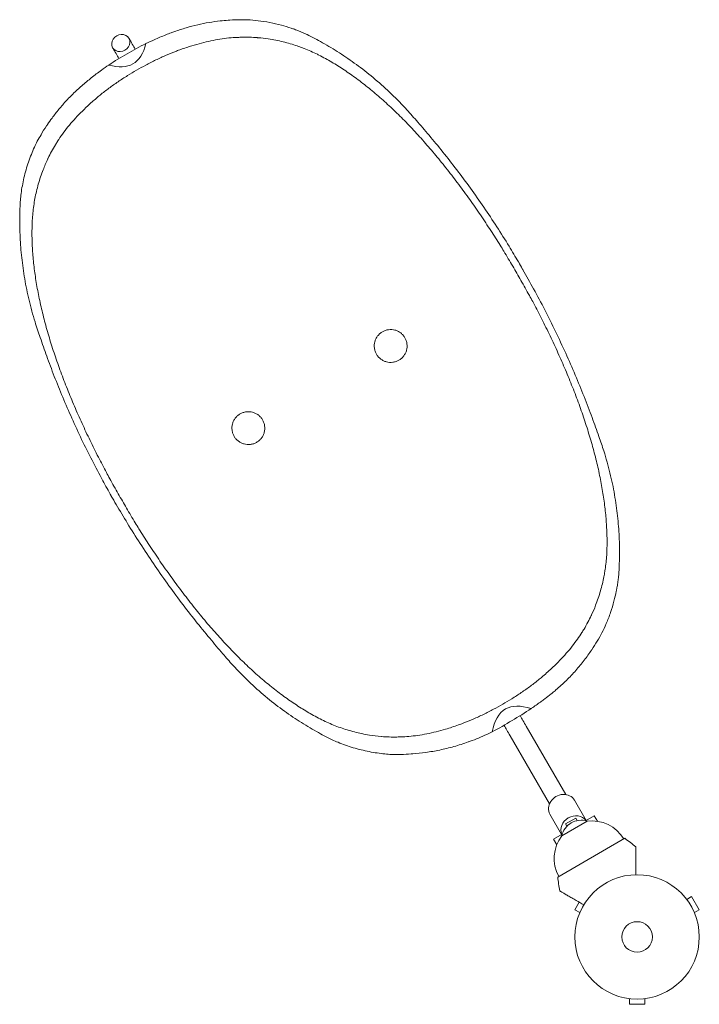
# Model space of a CAD drawing. Units: millimetres. Extents: x -4763 to 4543, y -3949 to 5327.
# Drawn here: x 1739 to 2317, y -2132 to -1293 of the extents above; entities that cross this region are included whole.
import ezdxf

# ---------------------------------------------------------------- set-up
doc = ezdxf.new("R2010")
doc.units = ezdxf.units.MM
doc.header["$LTSCALE"] = 20
doc.layers.add('2d', color=230, linetype='Continuous')

msp = doc.modelspace()

# ---------------------------------------------------------------- linework, layer by layer
at = {"layer": '2d', "lineweight": 0}
for p, q in [((2166.81, -1505.89), (2163.31, -1499.83)), ((1820.74, -1706.48), (1816.56, -1699.24)), ((2170, -1895.46), (2203.56, -1953.6)), ((2156.14, -1903.46), (2189.71, -1961.6)), ((2220.9, -1975.62), (2210.96, -1958.4)), ((2200.12, -1987.62), (2190.17, -1970.4)), ((2200.18, -1988.73), (2221.83, -1976.23)), ((2212.11, -1973.75), (2203.35, -1978.57)), ((2204.45, -1980.74), (2203.35, -1978.57)), ((2203.35, -1978.57), (2204.54, -1980.64)), ((2213.3, -1975.81), (2212.11, -1973.75)), ((2227.83, -1971.62), (2220.48, -1975.87)), ((2227.83, -1971.62), (2230.57, -1976.37)), ((2200.54, -1987.38), (2193.19, -1991.62)), ((2193.19, -1991.62), (2195.93, -1996.37)), ((2196.78, -2023.84), (2253.94, -1990.84)), ((2215.15, -2045.33), (2211.4, -2051.82)), ((2305.74, -2041.77), (2305.73, -2041.77)), ((2305.74, -2041.77), (2305.76, -2041.81)), ((2306.66, -2042.96), (2310.82, -2040.56)), ((2317.32, -2051.82), (2310.82, -2040.56)), ((2215.56, -2054.22), (2211.4, -2051.82)), ((2313.16, -2054.22), (2317.32, -2051.82)), ((2214.98, -2055.62), (2215, -2055.58)), ((2214.98, -2055.62), (2214.98, -2055.63)), ((2313.71, -2055.58), (2313.74, -2055.62)), ((2313.74, -2055.62), (2313.73, -2055.63)), ((2256.41, -2127.29), (2256.36, -2127.29)), ((2256.36, -2127.29), (2256.36, -2127.29)), ((2257.86, -2127.49), (2257.86, -2132.29)), ((2270.86, -2127.49), (2270.86, -2132.29)), ((2272.36, -2127.29), (2272.31, -2127.29)), ((2272.36, -2127.29), (2272.36, -2127.29)), ((2257.86, -2132.29), (2270.86, -2132.29))]:
    msp.add_line(p, q, dxfattribs=at)
for radius in [53, 13]:
    msp.add_circle((2264.36, -2074.89), radius, dxfattribs=at)
for centre, radius, start, end in [((1944.72, -1515.57), 224.6, 116.04647, 120.71889), ((1939.84, -1518.4), 224.61, 119.2798, 123.94965), ((1501, -1886.26), 766.8, 29.73857, 30.26143), ((2482.71, -1319.47), 766.8, 209.68792, 210.31208), ((2029.52, -1667.23), 257.52, 299.90304, 304.15923), ((2059.04, -1736.5), 182.97, 296.56586, 302.70507), ((2216.76, -1992.46), 17, 72.66793, 167.33208), ((2225.67, -2008.17), 32.17, 31.55402, 96.85577), ((2225.92, -2008.03), 32.17, 143.14423, 208.44598), ((2073.12, -2230.23), 300, 50.64484, 52.93493), ((2494.5, -1986.94), 300, 187.06508, 189.35516)]:
    msp.add_arc(centre, radius, start, end, dxfattribs=at)
at = {"layer": '2d', "lineweight": 0, "extrusion": (0, 0, -1)}
for centre, major_axis, start_param, end_param in [((1824.64, -1313.29), (-6.93, -4), 0, 3.141593), ((1824.64, -1313.29), (6.93, 4), 0, 3.141593), ((2200.57, -1964.4), (-10.39, -6), 0, 3.141593), ((2211.07, -1982.6), (-10.39, -6), 0.107272, 3.034321)]:
    msp.add_ellipse(centre, major_axis=major_axis, ratio=0.878588, start_param=start_param, end_param=end_param, dxfattribs=at)
at = {"layer": '2d', "lineweight": 0}
for centre, major_axis, ratio, start_param, end_param in [((1531.99, -807.33), (302.58, -524.08), 0.175988, 0.004569, 0.177397), ((1532.44, -806.1), (302.99, -524.8), 0.175988, -0.177292, -0.004856), ((2463.66, -2421.03), (-311.85, 540.14), 0.170756, -0.185093, -0.004569), ((2464.96, -2421.27), (-312.28, 540.88), 0.170756, 0.004856, 0.189727)]:
    msp.add_ellipse(centre, major_axis=major_axis, ratio=ratio, start_param=start_param, end_param=end_param, dxfattribs=at)
for points, knots in [([(1867.52, -1304.66), (1868.49, -1304.29), (1869.46, -1303.93), (1873.69, -1302.4), (1876.99, -1301.33), (1883.58, -1299.39), (1886.88, -1298.53), (1893.44, -1297.03), (1896.69, -1296.38), (1903.1, -1295.3), (1906.26, -1294.86), (1911.61, -1294.27), (1913.84, -1294.06), (1916.03, -1293.91)], [7.778467, 7.778467, 7.778467, 7.778467, 11.079984, 11.079984, 22.159969, 22.159969, 33.239953, 33.239953, 44.319938, 44.319938, 55.399922, 55.399922, 63.542635, 63.542635, 63.542635, 63.542635]), ([(1916.03, -1293.91), (1916.53, -1293.87), (1917.02, -1293.84), (1920.53, -1293.61), (1923.47, -1293.51), (1928.52, -1293.45), (1930.66, -1293.47), (1932.74, -1293.53)], [64.88166, 64.88166, 64.88166, 64.88166, 66.717691, 66.717691, 77.837306, 77.837306, 86.350887, 86.350887, 86.350887, 86.350887]), ([(1932.82, -1293.53), (1935.65, -1293.69), (1938.57, -1293.94), (1944.85, -1294.69), (1948.23, -1295.21), (1954.9, -1296.51), (1958.2, -1297.27), (1964.24, -1298.91), (1967, -1299.75), (1969.63, -1300.64)], [1.455877, 1.455877, 1.455877, 1.455877, 12.976135, 12.976135, 25.95227, 25.95227, 38.928405, 38.928405, 50.485104, 50.485104, 50.485104, 50.485104]), ([(1846.1, -1313.78), (1848.39, -1312.66), (1850.69, -1311.59), (1856.36, -1309.05), (1859.71, -1307.65), (1864.52, -1305.77), (1866.03, -1305.2), (1867.52, -1304.66)], [58.679836, 58.679836, 58.679836, 58.679836, 66.137449, 66.137449, 77.160357, 77.160357, 82.251164, 82.251164, 82.251164, 82.251164]), ([(1924.46, -1308.52), (1924.33, -1308.52), (1924.2, -1308.53), (1921.63, -1308.62), (1919.16, -1308.79), (1911.65, -1309.54), (1906.5, -1310.37), (1896, -1312.6), (1890.64, -1314), (1882.05, -1316.63), (1878.88, -1317.68), (1875.69, -1318.81)], [338.529125, 338.529125, 338.529125, 338.529125, 339.030129, 339.030129, 348.242901, 348.242901, 366.668446, 366.668446, 385.09399, 385.09399, 395.770718, 395.770718, 395.770718, 395.770718]), ([(1941.65, -1308.82), (1941.35, -1308.79), (1941.06, -1308.77), (1936.5, -1308.42), (1932.14, -1308.31), (1926.62, -1308.43), (1925.54, -1308.47), (1924.46, -1308.52)], [317.435907, 317.435907, 317.435907, 317.435907, 318.57921, 318.57921, 334.941283, 334.941283, 338.871068, 338.871068, 338.871068, 338.871068]), ([(1969.63, -1300.64), (1970.57, -1300.95), (1971.53, -1301.29), (1973.82, -1302.12), (1975.17, -1302.63), (1977.85, -1303.7), (1979.19, -1304.25), (1981.45, -1305.23), (1982.38, -1305.65), (1983.29, -1306.07)], [1.414413, 1.414413, 1.414413, 1.414413, 5.444317, 5.444317, 10.888634, 10.888634, 16.332951, 16.332951, 20.311499, 20.311499, 20.311499, 20.311499]), ([(1983.29, -1306.07), (1987.63, -1308.24), (1992.03, -1310.57), (2001.24, -1315.77), (2006.05, -1318.66), (2015.67, -1324.85), (2020.49, -1328.15), (2030.08, -1335.16), (2034.84, -1338.87), (2044.28, -1346.71), (2048.95, -1350.84), (2058.13, -1359.52), (2062.65, -1364.08), (2070.22, -1372.24), (2073.32, -1375.75), (2076.37, -1379.37)], [1.468532, 1.468532, 1.468532, 1.468532, 21.21985, 21.21985, 42.4397, 42.4397, 63.659551, 63.659551, 84.879401, 84.879401, 106.099251, 106.099251, 127.319101, 127.319101, 142.417219, 142.417219, 142.417219, 142.417219]), ([(1979.36, -1317.48), (1977.87, -1316.91), (1976.39, -1316.37), (1971.02, -1314.52), (1967.02, -1313.33), (1958.79, -1311.3), (1954.56, -1310.47), (1947.41, -1309.41), (1944.55, -1309.07), (1941.65, -1308.82)], [266.168998, 266.168998, 266.168998, 266.168998, 272.670606, 272.670606, 289.560486, 289.560486, 306.450367, 306.450367, 317.494238, 317.494238, 317.494238, 317.494238]), ([(1875.69, -1318.81), (1874.48, -1319.24), (1873.26, -1319.69), (1869.14, -1321.26), (1866.22, -1322.46), (1860.37, -1325), (1857.45, -1326.35), (1851.65, -1329.16), (1848.78, -1330.62), (1843.27, -1333.55), (1840.63, -1335.01), (1838.06, -1336.48)], [396.564218, 396.564218, 396.564218, 396.564218, 400.509649, 400.509649, 409.880664, 409.880664, 419.251678, 419.251678, 428.622693, 428.622693, 437.50751, 437.50751, 437.50751, 437.50751]), ([(1993.41, -1323.58), (1992.97, -1323.37), (1992.53, -1323.16), (1988.35, -1321.15), (1984.6, -1319.52), (1980.35, -1317.86), (1979.85, -1317.67), (1979.36, -1317.48)], [245.8719, 245.8719, 245.8719, 245.8719, 247.811074, 247.811074, 264.331812, 264.331812, 266.507095, 266.507095, 266.507095, 266.507095]), ([(2147.78, -1485.65), (2145.17, -1481.47), (2142.52, -1477.29), (2136.92, -1468.68), (2133.97, -1464.25), (2127.98, -1455.43), (2124.94, -1451.05), (2118.76, -1442.37), (2115.62, -1438.08), (2109.27, -1429.59), (2106.06, -1425.39), (2099.55, -1417.14), (2096.27, -1413.08), (2089.63, -1405.1), (2086.28, -1401.19), (2079.53, -1393.55), (2076.13, -1389.82), (2069.28, -1382.54), (2065.84, -1379), (2058.9, -1372.13), (2055.42, -1368.8), (2048.42, -1362.37), (2044.91, -1359.26), (2037.86, -1353.3), (2034.33, -1350.44), (2027.26, -1344.96), (2023.72, -1342.35), (2016.64, -1337.4), (2013.1, -1335.05), (2006.04, -1330.62), (2002.51, -1328.53), (1997.13, -1325.55), (1995.27, -1324.55), (1993.41, -1323.58)], [1.003546, 1.003546, 1.003546, 1.003546, 15.817443, 15.817443, 31.634886, 31.634886, 47.452329, 47.452329, 63.269773, 63.269773, 79.087216, 79.087216, 94.904659, 94.904659, 110.722102, 110.722102, 126.539545, 126.539545, 142.356988, 142.356988, 158.174431, 158.174431, 173.991874, 173.991874, 189.809318, 189.809318, 205.626761, 205.626761, 221.444204, 221.444204, 237.261647, 237.261647, 245.674797, 245.674797, 245.674797, 245.674797]), ([(1795.77, -1346.08), (1796.99, -1345.06), (1798.24, -1344.04), (1802.27, -1340.82), (1805.16, -1338.61), (1810.19, -1334.97), (1812.27, -1333.51), (1814.4, -1332.08)], [5.931245, 5.931245, 5.931245, 5.931245, 11.021555, 11.021555, 22.043109, 22.043109, 29.51535, 29.51535, 29.51535, 29.51535]), ([(1838.06, -1336.48), (1835.52, -1337.96), (1832.95, -1339.5), (1827.7, -1342.79), (1825, -1344.54), (1819.69, -1348.14), (1817.07, -1349.99), (1811.96, -1353.77), (1809.47, -1355.69), (1806.01, -1358.5), (1804.96, -1359.36), (1803.94, -1360.23)], [438.31003, 438.31003, 438.31003, 438.31003, 447.124042, 447.124042, 456.455481, 456.455481, 465.78692, 465.78692, 475.11836, 475.11836, 479.233462, 479.233462, 479.233462, 479.233462]), ([(1762.21, -1382.71), (1763.44, -1380.9), (1764.73, -1379.07), (1767.92, -1374.73), (1769.88, -1372.22), (1774.02, -1367.21), (1776.21, -1364.71), (1780.79, -1359.79), (1783.18, -1357.36), (1788.15, -1352.61), (1790.73, -1350.3), (1794.17, -1347.4), (1794.97, -1346.74), (1795.77, -1346.08)], [25.102806, 25.102806, 25.102806, 25.102806, 33.241196, 33.241196, 44.321594, 44.321594, 55.401993, 55.401993, 66.482391, 66.482391, 77.56279, 77.56279, 80.86797, 80.86797, 80.86797, 80.86797]), ([(1803.94, -1360.23), (1801.36, -1362.43), (1798.86, -1364.66), (1792.29, -1370.79), (1788.4, -1374.73), (1781.22, -1382.71), (1777.93, -1386.75), (1773.52, -1392.89), (1772.14, -1394.94), (1770.78, -1397.11), (1770.71, -1397.22), (1770.65, -1397.32)], [44.568944, 44.568944, 44.568944, 44.568944, 55.271043, 55.271043, 73.694724, 73.694724, 92.118406, 92.118406, 101.330246, 101.330246, 101.810962, 101.810962, 101.810962, 101.810962]), ([(1753.52, -1397), (1754.52, -1395.16), (1755.57, -1393.3), (1758.14, -1388.96), (1759.7, -1386.47), (1761.65, -1383.54), (1761.93, -1383.13), (1762.21, -1382.71)], [2.606007, 2.606007, 2.606007, 2.606007, 11.118845, 11.118845, 22.237689, 22.237689, 24.078922, 24.078922, 24.078922, 24.078922]), ([(2076.37, -1379.37), (2079.93, -1383.41), (2083.55, -1387.61), (2091.1, -1396.56), (2095.02, -1401.32), (2102.89, -1411.12), (2106.83, -1416.16), (2114.68, -1426.45), (2118.58, -1431.7), (2126.3, -1442.37), (2130.11, -1447.8), (2137.6, -1458.74), (2141.27, -1464.27), (2148.44, -1475.34), (2151.93, -1480.89), (2158.05, -1490.91), (2160.72, -1495.39), (2163.31, -1499.83)], [1.116919, 1.116919, 1.116919, 1.116919, 18.784317, 18.784317, 37.568635, 37.568635, 56.352952, 56.352952, 75.137269, 75.137269, 93.921587, 93.921587, 112.705904, 112.705904, 131.490221, 131.490221, 146.788754, 146.788754, 146.788754, 146.788754]), ([(1739.11, -1447.04), (1739.28, -1445.23), (1739.48, -1443.4), (1740.02, -1439.34), (1740.37, -1437.1), (1741.19, -1432.61), (1741.66, -1430.36), (1742.72, -1425.85), (1743.3, -1423.61), (1744.59, -1419.14), (1745.29, -1416.92), (1746.79, -1412.53), (1747.6, -1410.37), (1749.29, -1406.12), (1750.19, -1404.03), (1751.9, -1400.29), (1752.7, -1398.62), (1753.52, -1397)], [1.455025, 1.455025, 1.455025, 1.455025, 8.90165, 8.90165, 17.8033, 17.8033, 26.704951, 26.704951, 35.606601, 35.606601, 44.508251, 44.508251, 53.409901, 53.409901, 62.311552, 62.311552, 69.757438, 69.757438, 69.757438, 69.757438]), ([(1770.65, -1397.32), (1770.07, -1398.23), (1769.51, -1399.13), (1766.64, -1403.85), (1764.55, -1407.68), (1762.59, -1411.78), (1762.47, -1412.03), (1762.35, -1412.28)], [77.912199, 77.912199, 77.912199, 77.912199, 81.807852, 81.807852, 98.169423, 98.169423, 99.240489, 99.240489, 99.240489, 99.240489]), ([(1762.35, -1412.28), (1760.96, -1415.26), (1759.69, -1418.26), (1756.94, -1425.35), (1755.57, -1429.46), (1753.24, -1437.65), (1752.29, -1441.74), (1750.75, -1449.85), (1750.16, -1453.97), (1749.52, -1460.27), (1749.35, -1462.41), (1749.22, -1464.56)], [89.301391, 89.301391, 89.301391, 89.301391, 101.755589, 101.755589, 118.714854, 118.714854, 135.674119, 135.674119, 152.631284, 152.631284, 161.220522, 161.220522, 161.220522, 161.220522]), ([(1756.05, -1564.31), (1754.44, -1559.85), (1752.95, -1555.41), (1749.66, -1544.76), (1747.98, -1538.57), (1745.05, -1526.28), (1743.81, -1520.17), (1741.74, -1508.08), (1740.91, -1502.1), (1739.63, -1490.29), (1739.18, -1484.47), (1738.63, -1473.04), (1738.53, -1467.43), (1738.63, -1456.86), (1738.82, -1451.88), (1739.11, -1447.05)], [27.315272, 27.315272, 27.315272, 27.315272, 42.43461, 42.43461, 63.651914, 63.651914, 84.869219, 84.869219, 106.086524, 106.086524, 127.303829, 127.303829, 148.521134, 148.521134, 168.269866, 168.269866, 168.269866, 168.269866]), ([(1749.22, -1464.56), (1749.13, -1466.65), (1749.06, -1468.77), (1748.95, -1474.92), (1749, -1479.01), (1749.3, -1487.35), (1749.57, -1491.59), (1750.32, -1500.2), (1750.81, -1504.57), (1752.01, -1513.43), (1752.72, -1517.92), (1754.37, -1527), (1755.3, -1531.6), (1757.37, -1540.88), (1758.51, -1545.56), (1761, -1555), (1762.34, -1559.75), (1765.22, -1569.32), (1766.75, -1574.13), (1770, -1583.8), (1771.71, -1588.65), (1775.29, -1598.39), (1777.17, -1603.27), (1781.06, -1613.02), (1783.09, -1617.91), (1787.27, -1627.65), (1789.42, -1632.52), (1793.85, -1642.21), (1796.12, -1647.03), (1800.75, -1656.63), (1803.12, -1661.4), (1807.78, -1670.55), (1810.07, -1674.94), (1812.39, -1679.29)], [143.799922, 143.799922, 143.799922, 143.799922, 152.209408, 152.209408, 168.027235, 168.027235, 183.845062, 183.845062, 199.662889, 199.662889, 215.480716, 215.480716, 231.298543, 231.298543, 247.116371, 247.116371, 262.934198, 262.934198, 278.752025, 278.752025, 294.569852, 294.569852, 310.387679, 310.387679, 326.205506, 326.205506, 342.023333, 342.023333, 357.84116, 357.84116, 373.658987, 373.658987, 388.473268, 388.473268, 388.473268, 388.473268]), ([(2175.5, -1533.66), (2174.57, -1531.96), (2173.6, -1530.2), (2171.45, -1526.29), (2170.25, -1524.13), (2167.83, -1519.82), (2166.62, -1517.67), (2164.23, -1513.48), (2163.06, -1511.43), (2160.81, -1507.54), (2159.63, -1505.5), (2157.19, -1501.34), (2155.93, -1499.21), (2153.41, -1494.97), (2152.14, -1492.85), (2149.84, -1489.03), (2148.79, -1487.31), (2147.78, -1485.65)], [0.995192, 0.995192, 0.995192, 0.995192, 6.737214, 6.737214, 13.474429, 13.474429, 20.211643, 20.211643, 26.948857, 26.948857, 33.68654, 33.68654, 40.424223, 40.424223, 47.161906, 47.161906, 52.904398, 52.904398, 52.904398, 52.904398]), ([(2167.15, -1506.48), (2170.2, -1511.79), (2173.25, -1517.25), (2179.47, -1528.67), (2182.63, -1534.64), (2188.85, -1546.75), (2191.9, -1552.88), (2197.85, -1565.21), (2200.75, -1571.42), (2206.36, -1583.82), (2209.08, -1590.02), (2214.3, -1602.35), (2216.8, -1608.47), (2221.59, -1620.57), (2223.87, -1626.54), (2228.07, -1637.93), (2230.01, -1643.35), (2231.84, -1648.65)], [0.999058, 0.999058, 0.999058, 0.999058, 19.351119, 19.351119, 38.702238, 38.702238, 58.053357, 58.053357, 77.404476, 77.404476, 96.755595, 96.755595, 116.106714, 116.106714, 135.457833, 135.457833, 153.70084, 153.70084, 153.70084, 153.70084]), ([(2238.56, -1748.21), (2238.66, -1746.08), (2238.72, -1743.92), (2238.81, -1737.72), (2238.76, -1733.63), (2238.44, -1725.3), (2238.17, -1721.07), (2237.41, -1712.47), (2236.91, -1708.1), (2235.7, -1699.25), (2234.99, -1694.76), (2233.34, -1685.69), (2232.41, -1681.1), (2230.33, -1671.84), (2229.19, -1667.16), (2226.71, -1657.74), (2225.37, -1652.99), (2222.5, -1643.44), (2220.97, -1638.63), (2217.73, -1628.98), (2216.02, -1624.13), (2212.45, -1614.42), (2210.58, -1609.55), (2206.7, -1599.81), (2204.68, -1594.93), (2200.52, -1585.21), (2198.37, -1580.35), (2193.96, -1570.68), (2191.7, -1565.86), (2187.08, -1556.28), (2184.73, -1551.52), (2180.08, -1542.39), (2177.81, -1538), (2175.5, -1533.66)], [143.560266, 143.560266, 143.560266, 143.560266, 152.132056, 152.132056, 167.915677, 167.915677, 183.699298, 183.699298, 199.482919, 199.482919, 215.26654, 215.26654, 231.050161, 231.050161, 246.833782, 246.833782, 262.617403, 262.617403, 278.401024, 278.401024, 294.184645, 294.184645, 309.968266, 309.968266, 325.751887, 325.751887, 341.535508, 341.535508, 357.319129, 357.319129, 373.10275, 373.10275, 387.882413, 387.882413, 387.882413, 387.882413]), ([(2047.51, -1559.31), (2048.27, -1558.87), (2049.1, -1558.49), (2050.85, -1557.89), (2051.76, -1557.67), (2053.61, -1557.43), (2054.55, -1557.4), (2056.39, -1557.53), (2057.29, -1557.68), (2058.99, -1558.14), (2059.84, -1558.45), (2061.5, -1559.26), (2062.29, -1559.76), (2063.78, -1560.89), (2064.46, -1561.54), (2065.67, -1562.93), (2066.2, -1563.67), (2067.08, -1565.19), (2067.46, -1566.02), (2068.06, -1567.76), (2068.27, -1568.68), (2068.51, -1570.53), (2068.54, -1571.47), (2068.42, -1573.31), (2068.26, -1574.21), (2067.81, -1575.9), (2067.49, -1576.76), (2066.68, -1578.41), (2066.19, -1579.21), (2065.05, -1580.69), (2064.41, -1581.38), (2063.02, -1582.59), (2062.27, -1583.12), (2060.75, -1583.99), (2059.92, -1584.38), (2058.18, -1584.97), (2057.27, -1585.19), (2055.41, -1585.43), (2054.48, -1585.46), (2052.64, -1585.34), (2051.74, -1585.18), (2050.04, -1584.73), (2049.18, -1584.41), (2047.53, -1583.6), (2046.73, -1583.11), (2045.25, -1581.97), (2044.57, -1581.33), (2043.36, -1579.94), (2042.83, -1579.19), (2041.95, -1577.67), (2041.57, -1576.84), (2040.97, -1575.1), (2040.76, -1574.18), (2040.51, -1572.33), (2040.48, -1571.39), (2040.61, -1569.56), (2040.76, -1568.66), (2041.22, -1566.96), (2041.53, -1566.1), (2042.34, -1564.45), (2042.84, -1563.65), (2043.97, -1562.17), (2044.62, -1561.49), (2046.01, -1560.27), (2046.75, -1559.75), (2047.51, -1559.31)], [0, 0, 0, 0, 2.63688, 2.63688, 5.273761, 5.273761, 7.910641, 7.910641, 10.547521, 10.547521, 13.184406, 13.184406, 15.82129, 15.82129, 18.458174, 18.458174, 21.095059, 21.095059, 23.731934, 23.731934, 26.368809, 26.368809, 29.005684, 29.005684, 31.642559, 31.642559, 34.279439, 34.279439, 36.916318, 36.916318, 39.553198, 39.553198, 42.190077, 42.190077, 44.826956, 44.826956, 47.463836, 47.463836, 50.100715, 50.100715, 52.737594, 52.737594, 55.37447, 55.37447, 58.011345, 58.011345, 60.64822, 60.64822, 63.285095, 63.285095, 65.92198, 65.92198, 68.558864, 68.558864, 71.195748, 71.195748, 73.832633, 73.832633, 76.469513, 76.469513, 79.106393, 79.106393, 81.743274, 81.743274, 84.380154, 84.380154, 84.380154, 84.380154]), ([(1816.56, -1699.24), (1814.13, -1694.97), (1811.7, -1690.61), (1806.19, -1680.5), (1803.13, -1674.7), (1797.12, -1662.96), (1794.17, -1657.02), (1788.44, -1645.06), (1785.65, -1639.05), (1780.26, -1627.03), (1777.66, -1621.02), (1772.68, -1609.08), (1770.29, -1603.15), (1765.73, -1591.44), (1763.57, -1585.66), (1759.6, -1574.65), (1757.77, -1569.41), (1756.05, -1564.31)], [9.011792, 9.011792, 9.011792, 9.011792, 23.63804, 23.63804, 42.422525, 42.422525, 61.20701, 61.20701, 79.991495, 79.991495, 98.77598, 98.77598, 117.560465, 117.560465, 136.34495, 136.34495, 154.012502, 154.012502, 154.012502, 154.012502]), ([(1926.29, -1629.3), (1927.05, -1628.86), (1927.88, -1628.47), (1929.62, -1627.88), (1930.54, -1627.66), (1932.39, -1627.42), (1933.33, -1627.39), (1935.16, -1627.52), (1936.06, -1627.67), (1937.76, -1628.12), (1938.62, -1628.44), (1940.27, -1629.25), (1941.07, -1629.74), (1942.55, -1630.88), (1943.24, -1631.52), (1944.45, -1632.91), (1944.97, -1633.66), (1945.85, -1635.18), (1946.24, -1636.01), (1946.83, -1637.75), (1947.05, -1638.67), (1947.29, -1640.52), (1947.32, -1641.46), (1947.19, -1643.29), (1947.04, -1644.19), (1946.59, -1645.89), (1946.27, -1646.75), (1945.46, -1648.4), (1944.97, -1649.2), (1943.83, -1650.68), (1943.19, -1651.37), (1941.8, -1652.58), (1941.05, -1653.1), (1939.53, -1653.98), (1938.7, -1654.36), (1936.96, -1654.96), (1936.04, -1655.18), (1934.19, -1655.42), (1933.25, -1655.45), (1931.42, -1655.32), (1930.52, -1655.17), (1928.82, -1654.71), (1927.96, -1654.4), (1926.31, -1653.59), (1925.51, -1653.09), (1924.03, -1651.96), (1923.34, -1651.31), (1922.13, -1649.93), (1921.61, -1649.18), (1920.73, -1647.66), (1920.34, -1646.83), (1919.75, -1645.09), (1919.53, -1644.17), (1919.29, -1642.32), (1919.26, -1641.38), (1919.39, -1639.54), (1919.54, -1638.64), (1919.99, -1636.95), (1920.31, -1636.09), (1921.12, -1634.44), (1921.61, -1633.64), (1922.75, -1632.16), (1923.39, -1631.47), (1924.78, -1630.26), (1925.53, -1629.73), (1926.29, -1629.3)], [0, 0, 0, 0, 2.636954, 2.636954, 5.273908, 5.273908, 7.910863, 7.910863, 10.547817, 10.547817, 13.184775, 13.184775, 15.821733, 15.821733, 18.458692, 18.458692, 21.09565, 21.09565, 23.732599, 23.732599, 26.369548, 26.369548, 29.006497, 29.006497, 31.643446, 31.643446, 34.280399, 34.280399, 36.917353, 36.917353, 39.554306, 39.554306, 42.191259, 42.191259, 44.828211, 44.828211, 47.465163, 47.465163, 50.102114, 50.102114, 52.739066, 52.739066, 55.376017, 55.376017, 58.012967, 58.012967, 60.649918, 60.649918, 63.286869, 63.286869, 65.923825, 65.923825, 68.560782, 68.560782, 71.197739, 71.197739, 73.834695, 73.834695, 76.471651, 76.471651, 79.108607, 79.108607, 81.745563, 81.745563, 84.382518, 84.382518, 84.382518, 84.382518]), ([(2231.84, -1648.65), (2233.34, -1652.74), (2234.74, -1656.81), (2238.02, -1667.16), (2239.77, -1673.42), (2242.8, -1685.84), (2244.08, -1692.01), (2246.21, -1704.23), (2247.06, -1710.27), (2248.36, -1722.2), (2248.82, -1728.09), (2249.36, -1739.63), (2249.44, -1745.3), (2249.31, -1755.98), (2249.1, -1761.02), (2248.78, -1765.91)], [29.105087, 29.105087, 29.105087, 29.105087, 43.010316, 43.010316, 64.515475, 64.515475, 86.020633, 86.020633, 107.525791, 107.525791, 129.030949, 129.030949, 150.536108, 150.536108, 170.578823, 170.578823, 170.578823, 170.578823]), ([(1812.39, -1679.29), (1813.32, -1680.99), (1814.28, -1682.76), (1816.44, -1686.67), (1817.64, -1688.82), (1820.06, -1693.13), (1821.27, -1695.28), (1823.66, -1699.48), (1824.83, -1701.52), (1827.08, -1705.41), (1828.26, -1707.45), (1830.7, -1711.62), (1831.96, -1713.74), (1834.48, -1717.99), (1835.75, -1720.1), (1838.05, -1723.93), (1839.1, -1725.65), (1840.11, -1727.3)], [0.99519, 0.99519, 0.99519, 0.99519, 6.737683, 6.737683, 13.475365, 13.475365, 20.213048, 20.213048, 26.950731, 26.950731, 33.687945, 33.687945, 40.425159, 40.425159, 47.162373, 47.162373, 52.904396, 52.904396, 52.904396, 52.904396]), ([(1911.52, -1833.59), (1907.85, -1829.35), (1904.12, -1824.96), (1896.36, -1815.63), (1892.33, -1810.67), (1884.24, -1800.48), (1880.19, -1795.24), (1872.13, -1784.56), (1868.11, -1779.11), (1860.18, -1768.05), (1856.25, -1762.43), (1848.55, -1751.11), (1844.77, -1745.41), (1837.39, -1733.97), (1833.79, -1728.24), (1827.01, -1717.15), (1823.82, -1711.78), (1820.74, -1706.48)], [1.108125, 1.108125, 1.108125, 1.108125, 19.351279, 19.351279, 38.702559, 38.702559, 58.053838, 58.053838, 77.405118, 77.405118, 96.756397, 96.756397, 116.107677, 116.107677, 135.458956, 135.458956, 153.811178, 153.811178, 153.811178, 153.811178]), ([(1840.11, -1727.3), (1842.71, -1731.47), (1845.37, -1735.63), (1850.96, -1744.22), (1853.91, -1748.64), (1859.89, -1757.43), (1862.93, -1761.8), (1869.11, -1770.45), (1872.24, -1774.74), (1878.58, -1783.21), (1881.79, -1787.39), (1888.29, -1795.63), (1891.57, -1799.68), (1898.2, -1807.63), (1901.54, -1811.54), (1908.28, -1819.16), (1911.68, -1822.89), (1918.51, -1830.15), (1921.96, -1833.69), (1928.88, -1840.55), (1932.36, -1843.88), (1939.34, -1850.31), (1942.85, -1853.41), (1949.88, -1859.37), (1953.41, -1862.23), (1960.47, -1867.71), (1964.01, -1870.32), (1971.07, -1875.28), (1974.61, -1877.63), (1981.66, -1882.08), (1985.18, -1884.16), (1990.59, -1887.18), (1992.49, -1888.21), (1994.38, -1889.19)], [1.003958, 1.003958, 1.003958, 1.003958, 15.784005, 15.784005, 31.56801, 31.56801, 47.352014, 47.352014, 63.136019, 63.136019, 78.920024, 78.920024, 94.704029, 94.704029, 110.488034, 110.488034, 126.272038, 126.272038, 142.056043, 142.056043, 157.840048, 157.840048, 173.624053, 173.624053, 189.408057, 189.408057, 205.192062, 205.192062, 220.976067, 220.976067, 236.760072, 236.760072, 245.328194, 245.328194, 245.328194, 245.328194]), ([(2236.85, -1763.48), (2236.95, -1762.89), (2237.03, -1762.31), (2237.71, -1757.75), (2238.17, -1753.69), (2238.5, -1749.11), (2238.53, -1748.66), (2238.56, -1748.21)], [134.08561, 134.08561, 134.08561, 134.08561, 136.483424, 136.483424, 152.969385, 152.969385, 154.751888, 154.751888, 154.751888, 154.751888]), ([(2225.57, -1800.58), (2226.83, -1797.86), (2228, -1795.12), (2230.65, -1788.31), (2232.02, -1784.22), (2234.35, -1776.07), (2235.31, -1772.01), (2236.36, -1766.49), (2236.62, -1764.99), (2236.85, -1763.48)], [89.819823, 89.819823, 89.819823, 89.819823, 101.196426, 101.196426, 118.062497, 118.062497, 134.928568, 134.928568, 141.188191, 141.188191, 141.188191, 141.188191]), ([(2248.78, -1765.91), (2248.69, -1766.9), (2248.58, -1767.92), (2248.3, -1770.36), (2248.11, -1771.8), (2247.69, -1774.65), (2247.45, -1776.07), (2247.02, -1778.47), (2246.83, -1779.46), (2246.64, -1780.43)], [1.460519, 1.460519, 1.460519, 1.460519, 5.439937, 5.439937, 10.879874, 10.879874, 16.319812, 16.319812, 20.345821, 20.345821, 20.345821, 20.345821]), ([(2246.64, -1780.43), (2246.09, -1783.15), (2245.44, -1785.96), (2243.83, -1792.01), (2242.85, -1795.26), (2240.64, -1801.69), (2239.41, -1804.87), (2236.92, -1810.7), (2235.68, -1813.35), (2234.4, -1815.89)], [1.418896, 1.418896, 1.418896, 1.418896, 12.97863, 12.97863, 25.95726, 25.95726, 38.93589, 38.93589, 50.45776, 50.45776, 50.45776, 50.45776]), ([(2217.26, -1815.66), (2217.91, -1814.64), (2218.55, -1813.61), (2221.46, -1808.77), (2223.51, -1804.93), (2225.41, -1800.91), (2225.49, -1800.75), (2225.57, -1800.58)], [77.219669, 77.219669, 77.219669, 77.219669, 81.636432, 81.636432, 97.963718, 97.963718, 98.665666, 98.665666, 98.665666, 98.665666]), ([(2184.03, -1852.86), (2187.02, -1850.29), (2189.92, -1847.69), (2196.76, -1841.18), (2200.58, -1837.24), (2207.6, -1829.27), (2210.8, -1825.22), (2214.93, -1819.32), (2216.13, -1817.49), (2217.26, -1815.66)], [42.502161, 42.502161, 42.502161, 42.502161, 54.958947, 54.958947, 73.278596, 73.278596, 91.598245, 91.598245, 99.744341, 99.744341, 99.744341, 99.744341]), ([(2234.4, -1815.89), (2233.18, -1818.17), (2231.87, -1820.48), (2228.98, -1825.29), (2227.4, -1827.79), (2225.71, -1830.29)], [2.591148, 2.591148, 2.591148, 2.591148, 13.164545, 13.164545, 24.327095, 24.327095, 24.327095, 24.327095]), ([(2004.6, -1906.89), (2000.21, -1904.72), (1995.74, -1902.39), (1986.43, -1897.16), (1981.56, -1894.25), (1971.83, -1888.01), (1966.96, -1884.68), (1957.29, -1877.59), (1952.47, -1873.83), (1942.96, -1865.88), (1938.26, -1861.69), (1929.02, -1852.85), (1924.47, -1848.22), (1917.15, -1840.19), (1914.31, -1836.94), (1911.52, -1833.59)], [1.462483, 1.462483, 1.462483, 1.462483, 21.501921, 21.501921, 43.003841, 43.003841, 64.505762, 64.505762, 86.007682, 86.007682, 107.509603, 107.509603, 129.011524, 129.011524, 142.941581, 142.941581, 142.941581, 142.941581]), ([(2225.71, -1830.29), (2225.65, -1830.37), (2225.6, -1830.45), (2223.62, -1833.38), (2221.55, -1836.26), (2217.09, -1842.05), (2214.7, -1844.95), (2209.63, -1850.7), (2206.94, -1853.54), (2201.28, -1859.13), (2198.3, -1861.86), (2194.22, -1865.36), (2193.22, -1866.19), (2192.21, -1867.02)], [25.360599, 25.360599, 25.360599, 25.360599, 25.72503, 25.72503, 38.587546, 38.587546, 51.450061, 51.450061, 64.312576, 64.312576, 77.175091, 77.175091, 81.283011, 81.283011, 81.283011, 81.283011]), ([(2149.92, -1876.64), (2152.49, -1875.15), (2155.07, -1873.6), (2160.36, -1870.29), (2163.06, -1868.53), (2168.39, -1864.91), (2171.01, -1863.05), (2176.13, -1859.26), (2178.63, -1857.32), (2182.05, -1854.53), (2183.05, -1853.7), (2184.03, -1852.86)], [438.280337, 438.280337, 438.280337, 438.280337, 447.16391, 447.16391, 456.533681, 456.533681, 465.903451, 465.903451, 475.273222, 475.273222, 479.228595, 479.228595, 479.228595, 479.228595]), ([(2192.21, -1867.02), (2191.88, -1867.29), (2191.55, -1867.56), (2189.41, -1869.27), (2187.57, -1870.69), (2184.76, -1872.77), (2183.77, -1873.48), (2182.76, -1874.19)], [107.299024, 107.299024, 107.299024, 107.299024, 108.62934, 108.62934, 115.896967, 115.896967, 119.67762, 119.67762, 119.67762, 119.67762]), ([(2112.28, -1894.29), (2113.55, -1893.84), (2114.82, -1893.37), (2118.99, -1891.78), (2121.9, -1890.58), (2127.73, -1888.05), (2130.64, -1886.71), (2136.42, -1883.92), (2139.28, -1882.46), (2144.76, -1879.56), (2147.37, -1878.11), (2149.92, -1876.64)], [396.069842, 396.069842, 396.069842, 396.069842, 400.195062, 400.195062, 409.525207, 409.525207, 418.855351, 418.855351, 428.185495, 428.185495, 436.998211, 436.998211, 436.998211, 436.998211]), ([(2182.76, -1874.19), (2182.51, -1874.38), (2182.25, -1874.57), (2179.58, -1876.53), (2177.08, -1878.31), (2174.37, -1880.15), (2174.24, -1880.23), (2174.12, -1880.32)], [8.091611, 8.091611, 8.091611, 8.091611, 9.06124, 9.06124, 18.122481, 18.122481, 18.570792, 18.570792, 18.570792, 18.570792]), ([(1994.38, -1889.19), (1996.27, -1890.14), (1998.17, -1891.05), (2003.9, -1893.65), (2007.76, -1895.21), (2015.54, -1897.96), (2019.55, -1899.19), (2027.8, -1901.3), (2032.04, -1902.19), (2039.64, -1903.41), (2042.95, -1903.82), (2046.32, -1904.13)], [245.391758, 245.391758, 245.391758, 245.391758, 253.810423, 253.810423, 270.731118, 270.731118, 287.667701, 287.667701, 304.604283, 304.604283, 317.384297, 317.384297, 317.384297, 317.384297]), ([(2063.45, -1904.47), (2065.59, -1904.4), (2067.77, -1904.28), (2074.94, -1903.65), (2080.04, -1902.9), (2090.46, -1900.82), (2095.78, -1899.48), (2104.84, -1896.8), (2108.55, -1895.6), (2112.28, -1894.29)], [337.894085, 337.894085, 337.894085, 337.894085, 346.021838, 346.021838, 364.339856, 364.339856, 382.657873, 382.657873, 395.1368, 395.1368, 395.1368, 395.1368]), ([(2046.32, -1904.13), (2046.48, -1904.14), (2046.64, -1904.16), (2051.05, -1904.52), (2055.4, -1904.65), (2061.04, -1904.56), (2062.24, -1904.52), (2063.45, -1904.47)], [317.199901, 317.199901, 317.199901, 317.199901, 317.829097, 317.829097, 334.155842, 334.155842, 338.538956, 338.538956, 338.538956, 338.538956]), ([(2140.87, -1900.15), (2139.34, -1900.92), (2137.82, -1901.65), (2134.04, -1903.41), (2131.71, -1904.44), (2127.01, -1906.4), (2124.63, -1907.33), (2121.71, -1908.4), (2121.18, -1908.6), (2120.65, -1908.79)], [120.36014, 120.36014, 120.36014, 120.36014, 125.465939, 125.465939, 133.237958, 133.237958, 141.009977, 141.009977, 142.745027, 142.745027, 142.745027, 142.745027]), ([(2055.07, -1919.43), (2053.28, -1919.32), (2051.46, -1919.19), (2047.39, -1918.79), (2045.14, -1918.52), (2040.6, -1917.86), (2038.33, -1917.47), (2033.78, -1916.58), (2031.51, -1916.07), (2026.99, -1914.95), (2024.75, -1914.34), (2020.33, -1913), (2018.14, -1912.28), (2013.84, -1910.75), (2011.73, -1909.94), (2007.94, -1908.38), (2006.25, -1907.65), (2004.6, -1906.89)], [1.567471, 1.567471, 1.567471, 1.567471, 8.900502, 8.900502, 17.801003, 17.801003, 26.701505, 26.701505, 35.602007, 35.602007, 44.502509, 44.502509, 53.40301, 53.40301, 62.303512, 62.303512, 69.75428, 69.75428, 69.75428, 69.75428]), ([(2120.65, -1908.79), (2120.64, -1908.79), (2120.63, -1908.79), (2116.54, -1910.26), (2112.43, -1911.56), (2104.28, -1913.84), (2100.22, -1914.82), (2092.24, -1916.48), (2088.3, -1917.16), (2080.61, -1918.24), (2076.86, -1918.64), (2072.77, -1918.96), (2072.31, -1918.99), (2071.85, -1919.02)], [133.236012, 133.236012, 133.236012, 133.236012, 133.260816, 133.260816, 146.842927, 146.842927, 160.425039, 160.425039, 174.00715, 174.00715, 187.589262, 187.589262, 189.31914, 189.31914, 189.31914, 189.31914]), ([(2071.85, -1919.02), (2069.01, -1919.22), (2066.23, -1919.35), (2060.65, -1919.49), (2057.86, -1919.49), (2055.15, -1919.43)], [190.886894, 190.886894, 190.886894, 190.886894, 201.417358, 201.417358, 212.520198, 212.520198, 212.520198, 212.520198]), ([(2263.36, -2021.9), (2263.36, -2019.33), (2263.36, -2016.87), (2263.36, -2013.06), (2263.36, -2011.62), (2263.36, -2008.89), (2263.36, -2007.59), (2263.36, -2005.77), (2263.36, -2005.18), (2263.36, -2004.07), (2263.36, -2003.55), (2263.36, -2002.06), (2263.36, -2001.19), (2263.36, -2000.3), (2263.36, -2000.13), (2263.36, -1999.81), (2263.36, -1999.66), (2263.36, -1999.24), (2263.36, -1999.01), (2263.36, -1998.45), (2263.36, -1998.26), (2263.36, -1998.26)], [0.0025906, 0.0025906, 0.0025906, 0.0025906, 0.01179977, 0.01179977, 0.01769952, 0.01769952, 0.02359928, 0.02359928, 0.02654915, 0.02654915, 0.02949903, 0.02949903, 0.03539878, 0.03539878, 0.03687372, 0.03687372, 0.03834865, 0.03834865, 0.04129853, 0.04129853, 0.04719828, 0.04719828, 0.04719828, 0.04719828]), ([(2218.97, -2047.53), (2216.74, -2046.24), (2214.61, -2045.01), (2211.31, -2043.11), (2210.07, -2042.39), (2207.7, -2041.03), (2206.58, -2040.38), (2204.99, -2039.46), (2204.49, -2039.17), (2203.52, -2038.62), (2203.07, -2038.35), (2201.78, -2037.61), (2201.03, -2037.18), (2200.25, -2036.73), (2200.11, -2036.64), (2199.83, -2036.48), (2199.7, -2036.41), (2199.34, -2036.2), (2199.14, -2036.09), (2198.66, -2035.81), (2198.49, -2035.71), (2198.49, -2035.71)], [0.0025906, 0.0025906, 0.0025906, 0.0025906, 0.01179977, 0.01179977, 0.01769952, 0.01769952, 0.02359928, 0.02359928, 0.02654915, 0.02654915, 0.02949903, 0.02949903, 0.03539878, 0.03539878, 0.03687372, 0.03687372, 0.03834865, 0.03834865, 0.04129853, 0.04129853, 0.04719828, 0.04719828, 0.04719828, 0.04719828])]:
    msp.add_open_spline(points, degree=3, knots=knots, dxfattribs=at)
for points in [[(1932.74, -1293.53), (1932.77, -1293.53), (1932.79, -1293.53), (1932.82, -1293.53)], [(1867.52, -1304.66), (1867.52, -1304.66), (1867.52, -1304.66), (1867.52, -1304.66)], [(1983.29, -1306.07), (1983.29, -1306.07), (1983.29, -1306.07), (1983.29, -1306.07)], [(1836.91, -1318.54), (1835.35, -1315.83), (1833.63, -1312.86), (1831.57, -1309.29)], [(1823.06, -1326.54), (1821.5, -1323.83), (1819.78, -1320.86), (1817.72, -1317.29)], [(1795.77, -1346.08), (1795.77, -1346.08), (1795.77, -1346.08), (1795.77, -1346.08)], [(1739.11, -1447.05), (1739.11, -1447.05), (1739.11, -1447.04), (1739.11, -1447.04)], [(2166.81, -1505.89), (2166.92, -1506.09), (2167.04, -1506.28), (2167.15, -1506.48)], [(2248.78, -1765.91), (2248.78, -1765.91), (2248.78, -1765.91), (2248.78, -1765.91)], [(2234.4, -1815.89), (2234.4, -1815.89), (2234.4, -1815.89), (2234.4, -1815.89)], [(2164.76, -1886.38), (2166.29, -1889.04), (2167.98, -1891.97), (2170, -1895.46)], [(2151.06, -1894.65), (2152.55, -1897.24), (2154.19, -1900.08), (2156.14, -1903.46)], [(2055.15, -1919.43), (2055.12, -1919.43), (2055.1, -1919.43), (2055.07, -1919.43)]]:
    msp.add_open_spline(points, degree=3, dxfattribs=at)

doc.saveas('drawing.dxf')
